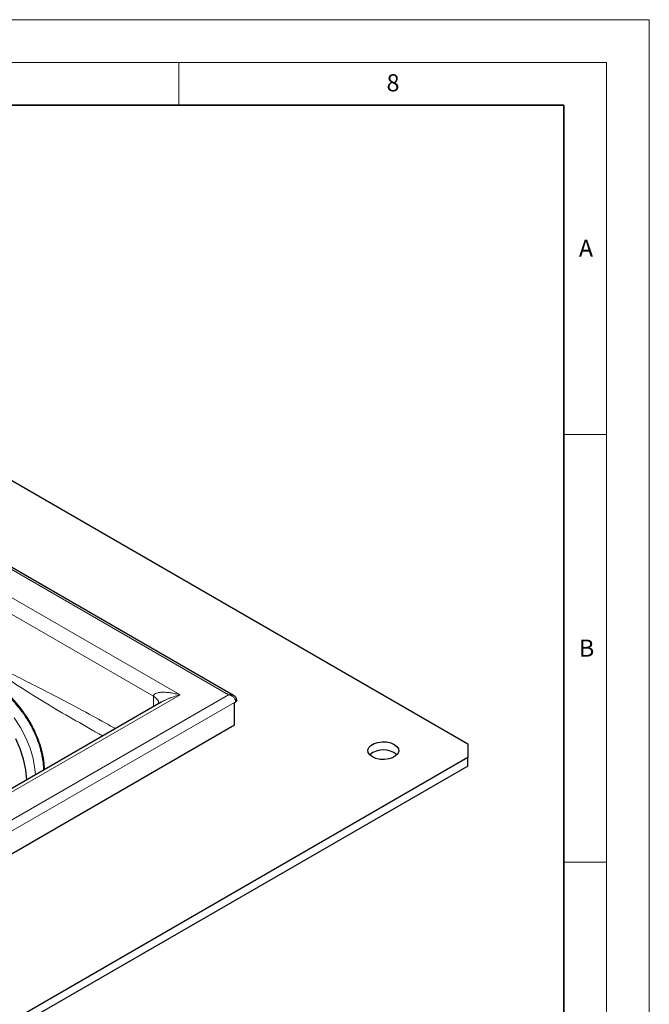
# Model space of a CAD drawing. Units: millimetres. Extents: x 0 to 420, y 0 to 297.
# Drawn here: x 346 to 420, y 182 to 297 of the extents above; entities that cross this region are included whole.
import ezdxf

# ---------------------------------------------------------------- set-up
doc = ezdxf.new("R2010")
doc.units = ezdxf.units.MM
doc.styles.add('SLDTEXTSTYLE0', font='TXT', dxfattribs={"width": 0.605})

msp = doc.modelspace()

# ---------------------------------------------------------------- linework, layer by layer
at = {"color": 7, "linetype": 'Continuous', "lineweight": 18}
for p, q in [((0, 297), (420, 297)), ((420, 0), (420, 297)), ((15, 292), (415, 292)), ((365, 292), (365, 287)), ((415, 292), (415, 5)), ((410, 248.5), (415, 248.5)), ((410, 198.5), (415, 198.5))]:
    msp.add_line(p, q, dxfattribs=at)
at = {"color": 7, "linetype": 'Continuous', "lineweight": 35}
for p, q in [((410, 287), (20, 287)), ((410, 5), (410, 287))]:
    msp.add_line(p, q, dxfattribs=at)
at = {"color": 7, "linetype": 'Continuous', "lineweight": 25}
for p, q in [((316.7762, 259.679), (398.8006, 212.339)), ((371.399, 217.9801), (315.562, 250.2062)), ((362.943, 217.1921), (316.3617, 190.308)), ((362.6163, 217.0752), (362.6029, 216.9959)), ((371.5204, 217.1659), (371.6477, 217.2394)), ((371.5204, 214.5527), (371.5204, 217.1659)), ((315.7721, 182.3778), (371.5204, 214.5527)), ((398.8006, 212.339), (398.8006, 210.7066)), ((398.8006, 210.7066), (316.7762, 163.3666)), ((398.8006, 209.7266), (398.8006, 210.7066)), ((398.8006, 209.7266), (316.7762, 162.3866))]:
    msp.add_line(p, q, dxfattribs=at)
at = {"color": 8, "linetype": 'Continuous', "lineweight": 18}
for p, q in [((315.362, 250.0512), (370.7992, 218.0559)), ((315.362, 246.7864), (365.1423, 218.0559)), ((316.7762, 244.0108), (362.0311, 217.8922)), ((370.7992, 218.0559), (315.362, 186.0606)), ((365.1423, 218.0559), (315.362, 189.3255)), ((362.0311, 217.8922), (362.0311, 216.6658)), ((371.5204, 217.1659), (315.7721, 184.9911))]:
    msp.add_line(p, q, dxfattribs=at)
at = {"color": 8, "linetype": 'Continuous', "lineweight": 18, "flags": 128}
msp.add_lwpolyline([(345.7393, 215.3786), (346.4972, 214.2164), (347.1217, 213.028), (347.6103, 211.8187), (347.9608, 210.5935), (348.1717, 209.3577), (348.2266, 208.6987)], dxfattribs=at)
at = {"color": 7, "linetype": 'Continuous', "lineweight": 25, "flags": 128}
for points in [[(347.2029, 208.1078), (347.0976, 209.2919), (346.8492, 210.5118), (346.4602, 211.7195), (345.9323, 212.9094)], [(387.6283, 210.7882), (387.3213, 211.0249), (387.1423, 211.302), (387.1057, 211.5969), (387.2146, 211.8858), (387.4601, 212.1454), (387.8224, 212.3544), (388.2721, 212.4962), (388.7727, 212.559), (389.2837, 212.5379), (389.7638, 212.4346), (390.1739, 212.2574), (390.4809, 212.0207), (390.66, 211.7436), (390.6965, 211.4487), (390.5876, 211.1598), (390.3421, 210.9002), (389.9798, 210.6911), (389.5302, 210.5494), (389.0295, 210.4866), (388.5185, 210.5077), (388.0385, 210.611), (387.6283, 210.7882)]]:
    msp.add_lwpolyline(points, dxfattribs=at)
at = {"color": 7, "linetype": 'Continuous', "lineweight": 25}
msp.add_arc((388.9011, 209.1839), 2.4367, 49.355205, 130.644795, dxfattribs=at)
at = {"color": 8, "linetype": 'Continuous', "lineweight": 18}
for points, knots in [([(357.5922, 214.1039), (357.1848, 214.33), (355.7775, 215.111), (353.4837, 216.3579), (350.6549, 217.8642), (347.8847, 219.2846), (345.0612, 220.6791), (342.2347, 222.1219), (339.9545, 223.3891), (338.2228, 224.4042), (337.044, 225.1167), (335.8716, 225.8464), (334.7322, 226.5744), (333.5447, 227.3477), (332.359, 228.1269), (331.1772, 228.9011), (330.0626, 229.6241), (328.9671, 230.3265), (327.8666, 231.0236), (326.3103, 231.9984), (324.3032, 233.2354), (321.867, 234.712), (319.3618, 236.2126), (317.6728, 237.2136), (316.7762, 237.7449)], [0, 0, 0, 0, 0.02992094, 0.10336163, 0.16850303, 0.23779342, 0.30708478, 0.37637508, 0.4456629, 0.4745033, 0.50353327, 0.53224771, 0.56065692, 0.58731941, 0.61962481, 0.64792952, 0.67430381, 0.70162458, 0.72849619, 0.75521138, 0.8160096, 0.87596014, 0.93416096, 1, 1, 1, 1]), ([(316.0422, 236.3641), (318.2184, 235.1081), (322.5674, 232.598), (329.2006, 228.6737), (336.1575, 225.2787), (342.6609, 221.5279), (348.638, 217.4486), (353.2025, 214.8977), (355.7076, 213.4566), (356.0897, 213.2368)], [0, 0, 0, 0, 0.16146903, 0.32268928, 0.48501544, 0.64743696, 0.80977021, 0.9709876, 1, 1, 1, 1]), ([(349.2918, 209.3134), (349.275, 209.6532), (349.2358, 210.4462), (348.9766, 211.6036), (348.6304, 212.6961), (348.2627, 213.583), (347.8831, 214.3548), (347.4597, 215.098), (346.9995, 215.8045), (346.5267, 216.4507), (346.0622, 217.0275), (345.5834, 217.5725), (345.0764, 218.1044), (344.5442, 218.6189), (343.9796, 219.1246), (343.3845, 219.6201), (342.7618, 220.1024), (342.1285, 220.5626), (341.5014, 220.9937), (340.8572, 221.4162), (340.2051, 221.8255), (339.5466, 222.2224), (338.9261, 222.5824), (338.33, 222.9157), (337.7435, 223.2332), (337.1243, 223.5567), (336.5169, 223.862), (335.8787, 224.1697), (335.196, 224.4849), (334.5186, 224.7805), (333.8191, 225.0687), (333.1275, 225.3396), (332.3398, 225.6272), (331.5522, 225.8958), (330.7616, 226.1471), (329.9508, 226.3877), (329.0868, 226.6256), (327.7043, 226.9759), (325.7777, 227.3917), (323.3237, 227.797), (320.8317, 228.0901), (318.1823, 228.2934), (316.3538, 228.3218), (315.3624, 228.3373)], [0, 0, 0, 0, 0.03384413, 0.07899885, 0.11607839, 0.1444705, 0.16980229, 0.19596823, 0.22238953, 0.24498583, 0.26586065, 0.28575791, 0.30581436, 0.32626347, 0.34541536, 0.36576559, 0.38637016, 0.40531613, 0.42424775, 0.44241506, 0.46136669, 0.47965039, 0.49716995, 0.51193961, 0.52736746, 0.5433932, 0.55995192, 0.57366195, 0.59121186, 0.61019918, 0.62246334, 0.64064731, 0.65822426, 0.67604587, 0.69324939, 0.71011994, 0.72845509, 0.74826741, 0.79690033, 0.84657485, 0.89490737, 0.94301492, 1, 1, 1, 1]), ([(362.0311, 217.8922), (362.0338, 217.9222), (362.0396, 217.9844), (362.1025, 218.0988), (362.2627, 218.2193), (362.5589, 218.311), (362.9517, 218.3556), (363.4428, 218.3503), (363.9902, 218.2953), (364.5706, 218.1965), (364.9535, 218.1023), (365.1423, 218.0559)], [0, 0, 0, 0, 0.0294421, 0.06081866, 0.13458165, 0.23321554, 0.36058878, 0.49919585, 0.67102184, 0.83774802, 1, 1, 1, 1]), ([(362.0311, 217.8922), (362.1879, 217.7737), (362.5016, 217.5369), (362.6676, 217.2228), (362.6166, 217.0752), (362.6165, 217.0749)], [0, 0, 0, 0, 0.49938471, 0.99876942, 1, 1, 1, 1]), ([(365.1423, 218.0559), (364.9535, 218.0033), (364.5705, 217.8967), (363.9905, 217.6899), (363.442, 217.4619), (363.0969, 217.2753), (362.943, 217.1921)], [0, 0, 0, 0, 0.25382764, 0.51465474, 0.78345451, 1, 1, 1, 1]), ([(371.6477, 217.2394), (371.6448, 217.2808), (371.6389, 217.3645), (371.5912, 217.4952), (371.5131, 217.6269), (371.3652, 217.7947), (371.123, 217.9667), (370.9053, 218.0267), (370.7992, 218.0559)], [0, 0, 0, 0, 0.11291805, 0.22817479, 0.35147373, 0.48321575, 0.74827403, 1, 1, 1, 1])]:
    msp.add_open_spline(points, degree=3, knots=knots, dxfattribs=at)
at = {"color": 7, "linetype": 'Continuous', "lineweight": 25}
for points, knots in [([(346.4014, 216.4551), (346.0374, 216.8944), (345.3215, 217.7586), (343.9756, 219.0233), (342.4915, 220.1847), (340.849, 221.2904), (339.0042, 222.4094), (336.8326, 223.5918), (334.3366, 224.7722), (331.661, 225.8067), (329.7497, 226.3469), (328.7941, 226.617)], [0, 0, 0, 0, 0.1002126, 0.19712936, 0.30626495, 0.39954972, 0.49878861, 0.6236748, 0.749722, 0.87485655, 1, 1, 1, 1]), ([(370.7992, 218.0559), (370.9065, 218.0688), (371.1267, 218.0951), (371.3068, 218.019), (371.3992, 217.98)], [0, 0, 0, 0, 0.48710069, 1, 1, 1, 1]), ([(371.7647, 217.4034), (371.7579, 217.4689), (371.7446, 217.5965), (371.6537, 217.7614), (371.5369, 217.8905), (371.4456, 217.9498), (371.4015, 217.9785)], [0, 0, 0, 0, 0.27505195, 0.53646188, 0.77635513, 1, 1, 1, 1]), ([(371.7644, 217.4034), (371.7645, 217.4032), (371.7748, 217.3735), (371.7408, 217.3107), (371.6787, 217.2631), (371.6477, 217.2394)], [0, 0, 0, 0, 0.0043586, 0.50219359, 1, 1, 1, 1]), ([(349.2302, 209.2779), (349.2293, 209.3107), (349.2224, 209.5522), (349.1757, 209.9923), (349.0922, 210.5881), (348.9799, 211.1538), (348.8471, 211.6895), (348.6969, 212.195), (348.4154, 213.0154), (347.9415, 214.0896), (347.2188, 215.3499), (346.66, 216.1054), (346.4014, 216.4551)], [0, 0, 0, 0, 0.01327779, 0.09767058, 0.17825791, 0.25503989, 0.32801665, 0.39718842, 0.46255545, 0.66651702, 0.84566414, 1, 1, 1, 1])]:
    msp.add_open_spline(points, degree=3, knots=knots, dxfattribs=at)

# ---------------------------------------------------------------- texts
at = {"color": 7, "linetype": 'Continuous', "lineweight": 18, "char_height": 2, "attachment_point": 2, "style": 'SLDTEXTSTYLE0'}
for s, insert in [('8', (390.0377, 290.6215)), ('A', (412.5951, 271.2798)), ('B', (412.6717, 224.5121))]:
    msp.add_mtext(s, dxfattribs=dict(at, insert=insert))

doc.saveas('drawing.dxf')
